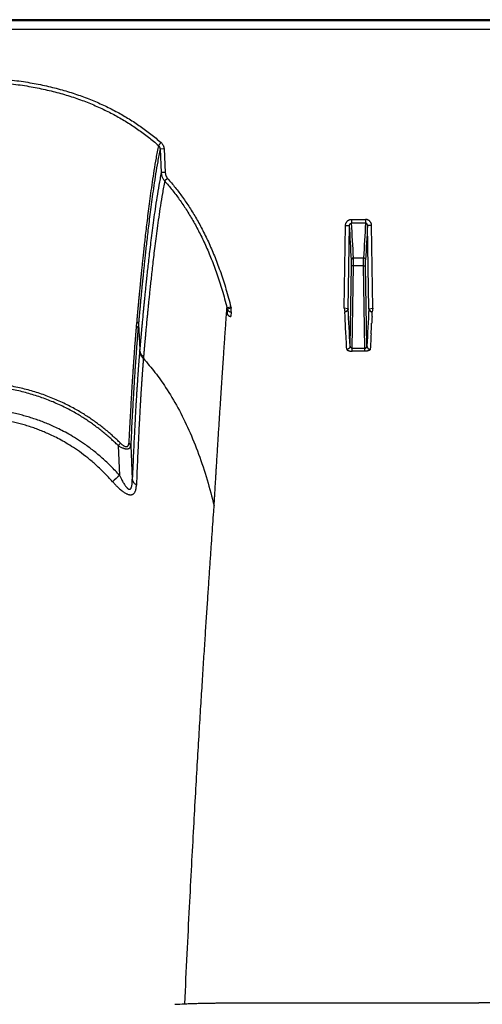
# Model space of a CAD drawing. Units: inches. Extents: x 0 to 550, y 0 to 425.
# Drawn here: x 403 to 405, y 226 to 233 of the extents above; entities that cross this region are included whole.
import ezdxf

# ---------------------------------------------------------------- set-up
doc = ezdxf.new("R2010")
doc.units = ezdxf.units.IN
doc.header["$LTSCALE"] = 50
doc.header["$MEASUREMENT"] = 0

msp = doc.modelspace()

# ---------------------------------------------------------------- linework, layer by layer
at = {"color": 7, "linetype": 'Continuous'}
for p, q in [((422.7006, 232.6066), (376.153, 232.6066)), ((421.8898, 232.6002), (376.4985, 232.6002)), ((376.4989, 232.5475), (421.8898, 232.5475)), ((403.4632, 231.8427), (403.447, 231.825)), ((403.4821, 231.8032), (403.457, 231.8028)), ((403.457, 231.8028), (403.4643, 231.6566)), ((403.4821, 231.8032), (403.4895, 231.657)), ((403.4895, 231.657), (403.4643, 231.6566)), ((403.5045, 231.6197), (403.486, 231.6041)), ((404.6472, 231.3653), (404.7344, 231.3653)), ((404.6472, 231.3653), (404.6472, 231.3419)), ((404.7344, 231.3419), (404.6472, 231.3419)), ((404.7344, 231.3653), (404.7344, 231.3419)), ((404.601, 230.8138), (404.6096, 231.3266)), ((404.6096, 231.3266), (404.6348, 231.327)), ((404.6261, 230.8099), (404.6348, 231.327)), ((404.772, 231.3266), (404.7468, 231.327)), ((404.7554, 230.8099), (404.7468, 231.327)), ((404.7806, 230.8138), (404.772, 231.3266)), ((404.6467, 231.0766), (404.6467, 231.1149)), ((404.6593, 231.1267), (404.7222, 231.1267)), ((404.6593, 231.0769), (404.6593, 231.1267)), ((404.7222, 231.0769), (404.7222, 231.1267)), ((404.7348, 231.0766), (404.7348, 231.1149)), ((404.6384, 230.5775), (404.6467, 231.0766)), ((404.6593, 231.0769), (404.6467, 231.0766)), ((404.6508, 230.5652), (404.6593, 231.0769)), ((404.7222, 231.0769), (404.6593, 231.0769)), ((404.7222, 231.0769), (404.7348, 231.0766)), ((404.7308, 230.5652), (404.7222, 231.0769)), ((404.7431, 230.5775), (404.7348, 231.0766)), ((403.8973, 230.8208), (403.873, 230.8155)), ((403.8752, 230.8076), (403.8735, 230.781)), ((403.8992, 230.8138), (403.8752, 230.8076)), ((403.8992, 230.7905), (403.8975, 230.7623)), ((403.8992, 230.7905), (403.8992, 230.8138)), ((404.6249, 230.81), (404.601, 230.8138)), ((404.601, 230.8138), (404.6049, 230.7905)), ((404.6068, 230.7623), (404.6051, 230.7901)), ((404.6261, 230.8099), (404.6249, 230.81)), ((404.7554, 230.8099), (404.7567, 230.81)), ((404.7567, 230.81), (404.7806, 230.8138)), ((404.7748, 230.7623), (404.7764, 230.7901)), ((404.7806, 230.8138), (404.7766, 230.7905)), ((403.3121, 230.7318), (403.3097, 230.7046)), ((403.323, 230.7132), (403.3205, 230.6861)), ((403.323, 230.7132), (403.3312, 230.5564)), ((404.6102, 230.6999), (404.6092, 230.7197)), ((404.6103, 230.6978), (404.6102, 230.6999)), ((404.6126, 230.6546), (404.6103, 230.6978)), ((404.7689, 230.6546), (404.7712, 230.6978)), ((404.7712, 230.6978), (404.7713, 230.6999)), ((404.7713, 230.6999), (404.7724, 230.7197)), ((403.3312, 230.5564), (403.3303, 230.5464)), ((404.6508, 230.5652), (404.7308, 230.5652)), ((404.6508, 230.5462), (404.6508, 230.5652)), ((404.7308, 230.5462), (404.6508, 230.5462)), ((404.7308, 230.5462), (404.7308, 230.5652)), ((403.3543, 230.51), (403.3535, 230.5001)), ((403.2111, 229.9748), (403.1965, 229.9598)), ((403.1965, 229.9598), (403.2054, 229.7745)), ((403.2748, 229.9592), (403.2847, 229.7499)), ((403.791, 229.5493), (403.7933, 229.5862)), ((403.9436, 226.4956), (405.4379, 226.4956))]:
    msp.add_line(p, q, dxfattribs=at)
for centre, radius, start, end in [((385.8148, 230.1697), 18.8688, 2.90716, 3.56184), ((423.5668, 230.1697), 18.8688, 176.43816, 177.09284), ((385.7484, 230.1539), 18.9227, 2.91133, 3.55449), ((423.6331, 230.1539), 18.9227, 176.44551, 177.08867), ((404.0847, 230.8692), 0.2185, 194.24391, 196.40014), ((404.0921, 230.8696), 0.2008, 194.07868, 196.15472), ((383.7866, 229.5905), 20.8752, 2.71003, 3.34868), ((425.5949, 229.5905), 20.8752, 176.65132, 177.28997), ((389.6501, 229.9067), 14.9811, 3.11107, 3.27427), ((419.7315, 229.9067), 14.9811, 176.72573, 176.88893), ((381.1292, 229.4333), 23.5152, 2.74184, 2.97727), ((428.2524, 229.4333), 23.5152, 177.02273, 177.25816), ((413.6671, 218.267), 15.5522, 132.2747, 132.49058), ((403.2037, 233.7694), 7.2908, 272.71689, 273.20193)]:
    msp.add_arc(centre, radius, start, end, dxfattribs=at)
for points, start_tangent, end_tangent in [([(402.3058, 232.2241), (402.4311, 232.2178), (402.5472, 232.2063), (402.6554, 232.19), (402.7566, 232.1693), (402.8514, 232.1448), (402.9406, 232.1166), (403.0247, 232.0849), (403.1042, 232.0498), (403.1796, 232.0115), (403.2514, 231.9698), (403.3199, 231.9247), (403.3851, 231.8764), (403.447, 231.825)], (1.233901, -0.031941), (0.92679, -0.815226)), ([(402.3103, 232.2476), (402.4362, 232.2412), (402.553, 232.2294), (402.6621, 232.2128), (402.7641, 232.1919), (402.8598, 232.1671), (402.9499, 232.1385), (403.035, 232.1063), (403.1155, 232.0708), (403.1919, 232.0319), (403.2648, 231.9896), (403.3343, 231.9439), (403.4004, 231.8949), (403.4632, 231.8427)], (1.246958, -0.034055), (0.936992, -0.823474)), ([(403.447, 231.825), (403.4323, 231.746), (403.4195, 231.6697), (403.4083, 231.5967), (403.3984, 231.5276), (403.3896, 231.4625), (403.3817, 231.4014), (403.3747, 231.3445), (403.3685, 231.2917), (403.3629, 231.2432), (403.3579, 231.1986), (403.3534, 231.1577), (403.3495, 231.1202), (403.3459, 231.0858), (403.3426, 231.0545), (403.3397, 231.0259), (403.3371, 230.9998), (403.3348, 230.9759), (403.3327, 230.954), (403.3307, 230.934), (403.329, 230.9157), (403.3274, 230.8989), (403.3259, 230.8835), (403.3246, 230.8694), (403.3234, 230.8564), (403.3223, 230.8444), (403.3213, 230.8334), (403.3203, 230.8232), (403.3195, 230.8139), (403.3187, 230.8054), (403.318, 230.7976), (403.3174, 230.7905), (403.3168, 230.7839), (403.3162, 230.7778), (403.3157, 230.7723), (403.3153, 230.7671), (403.3148, 230.7623), (403.3144, 230.7578), (403.3141, 230.7537), (403.3137, 230.7499), (403.3134, 230.7462), (403.3131, 230.7429), (403.3128, 230.7397), (403.3126, 230.7368), (403.3123, 230.7342), (403.3121, 230.7318)], (-0.213429, -1.081033), (-0.0976, -1.09757)), ([(403.447, 231.825), (403.4494, 231.8225), (403.4515, 231.8198), (403.4533, 231.8167), (403.4548, 231.8135), (403.4559, 231.81), (403.4566, 231.8064), (403.457, 231.8028)], (0.018392, -0.016881), (0.000987, -0.024945)), ([(403.4632, 231.8427), (403.4677, 231.8384), (403.4716, 231.8334), (403.475, 231.828), (403.4778, 231.8222), (403.48, 231.8161), (403.4814, 231.8097), (403.4821, 231.8032)], (0.033773, -0.02968), (0.002269, -0.044904)), ([(403.457, 231.8028), (403.4424, 231.724), (403.4298, 231.6479), (403.4186, 231.5752), (403.4088, 231.5063), (403.4, 231.4413), (403.3922, 231.3805), (403.3853, 231.3238), (403.379, 231.2712), (403.3735, 231.2229), (403.3685, 231.1785), (403.3641, 231.1377), (403.3601, 231.1003), (403.3566, 231.0661), (403.3534, 231.0349), (403.3505, 231.0064), (403.3479, 230.9803), (403.3455, 230.9565), (403.3434, 230.9347), (403.3415, 230.9148), (403.3397, 230.8965), (403.3382, 230.8798), (403.3367, 230.8645), (403.3354, 230.8504), (403.3342, 230.8375), (403.3331, 230.8255), (403.3321, 230.8145), (403.3311, 230.8044), (403.3303, 230.7951), (403.3295, 230.7866), (403.3288, 230.7789), (403.3282, 230.7717), (403.3276, 230.7652), (403.327, 230.7591), (403.3265, 230.7536), (403.3261, 230.7484), (403.3257, 230.7436), (403.3253, 230.7392), (403.3249, 230.7351), (403.3246, 230.7312), (403.3242, 230.7276), (403.3239, 230.7242), (403.3237, 230.7211), (403.3234, 230.7182), (403.3232, 230.7156), (403.323, 230.7132)], (-0.211195, -1.077708), (-0.09743, -1.093877)), ([(403.4643, 231.6566), (403.45, 231.5782), (403.4375, 231.5024), (403.4265, 231.4298), (403.4168, 231.361), (403.4081, 231.2961), (403.4004, 231.2352), (403.3935, 231.1783), (403.3873, 231.1256), (403.3818, 231.0769), (403.3769, 231.0322), (403.3725, 230.9911), (403.3686, 230.9534), (403.365, 230.9189), (403.3618, 230.8873), (403.359, 230.8585), (403.3564, 230.832), (403.354, 230.8079), (403.3519, 230.7858), (403.35, 230.7655), (403.3483, 230.7469), (403.3467, 230.7299), (403.3452, 230.7142), (403.3439, 230.6998), (403.3427, 230.6866), (403.3416, 230.6745), (403.3406, 230.6636), (403.3397, 230.6535), (403.3388, 230.6437), (403.338, 230.634), (403.3371, 230.6241), (403.3362, 230.6142), (403.3353, 230.6043), (403.3345, 230.5944), (403.3336, 230.5844), (403.3327, 230.5742), (403.3319, 230.5647), (403.3312, 230.5564)], (-0.211893, -1.088215), (-0.095446, -1.104537)), ([(403.4643, 231.6566), (403.4652, 231.6483), (403.4669, 231.6401), (403.4693, 231.6322), (403.4724, 231.6245), (403.4763, 231.6173), (403.4809, 231.6104), (403.486, 231.6041)], (0.003158, -0.057791), (0.038665, -0.043067)), ([(403.4895, 231.657), (403.4901, 231.6511), (403.4912, 231.6453), (403.4929, 231.6397), (403.4951, 231.6342), (403.4978, 231.629), (403.5009, 231.6242), (403.5045, 231.6197)], (0.00207, -0.040954), (0.027128, -0.03075)), ([(403.486, 231.6041), (403.4719, 231.526), (403.4596, 231.4505), (403.4488, 231.3783), (403.4392, 231.3098), (403.4306, 231.2453), (403.423, 231.1848), (403.4162, 231.1282), (403.4101, 231.0758), (403.4046, 231.0275), (403.3998, 230.983), (403.3954, 230.9422), (403.3915, 230.9048), (403.388, 230.8705), (403.3848, 230.8391), (403.3819, 230.8104), (403.3794, 230.7841), (403.377, 230.7601), (403.3749, 230.7381), (403.373, 230.718), (403.3713, 230.6995), (403.3697, 230.6826), (403.3683, 230.667), (403.367, 230.6527), (403.3658, 230.6395), (403.3647, 230.6275), (403.3637, 230.6167), (403.3628, 230.6066), (403.3619, 230.5969), (403.3611, 230.5872), (403.3602, 230.5774), (403.3593, 230.5675), (403.3585, 230.5577), (403.3576, 230.5478), (403.3567, 230.5378), (403.3559, 230.5277), (403.355, 230.5182), (403.3543, 230.51)], (-0.207651, -1.08267), (-0.098215, -1.098019)), ([(403.486, 231.6041), (403.5322, 231.5489), (403.5769, 231.4897), (403.6199, 231.4262), (403.6612, 231.3582), (403.7011, 231.2849), (403.7393, 231.2056), (403.7758, 231.1199), (403.8104, 231.027), (403.8429, 230.9259), (403.873, 230.8155)], (0.586306, -0.665258), (0.215268, -0.860223)), ([(403.5045, 231.6197), (403.5516, 231.5635), (403.597, 231.5034), (403.6407, 231.4389), (403.6828, 231.3699), (403.7232, 231.2955), (403.762, 231.2152), (403.799, 231.1284), (403.834, 231.0344), (403.8669, 230.9322), (403.8973, 230.8208)], (0.594558, -0.673915), (0.218382, -0.871763)), ([(404.6096, 231.3266), (404.61, 231.3318), (404.6111, 231.337), (404.6128, 231.3419), (404.6151, 231.3465), (404.6179, 231.3507), (404.6212, 231.3544), (404.6249, 231.3577), (404.6289, 231.3604), (404.6333, 231.3625), (404.6378, 231.3641), (404.6425, 231.365), (404.6472, 231.3653)], (0.000998, 0.059776), (0.059785, -0.000001)), ([(404.6348, 231.327), (404.6349, 231.3291), (404.6352, 231.331), (404.6358, 231.3329), (404.6365, 231.3347), (404.6375, 231.3363), (404.6386, 231.3378), (404.6398, 231.339), (404.6411, 231.3401), (404.6425, 231.3409), (404.6441, 231.3415), (404.6456, 231.3418), (404.6472, 231.3419)], (0.00012, 0.021502), (0.021501, -0.000194)), ([(404.772, 231.3266), (404.7716, 231.3318), (404.7705, 231.337), (404.7688, 231.3419), (404.7665, 231.3465), (404.7636, 231.3507), (404.7604, 231.3544), (404.7567, 231.3577), (404.7526, 231.3604), (404.7483, 231.3625), (404.7438, 231.3641), (404.7391, 231.365), (404.7344, 231.3653)], (-0.000998, 0.059776), (-0.059785, -0.000001)), ([(404.7468, 231.327), (404.7467, 231.3291), (404.7463, 231.331), (404.7458, 231.3329), (404.745, 231.3347), (404.7441, 231.3363), (404.743, 231.3378), (404.7418, 231.339), (404.7405, 231.3401), (404.739, 231.3409), (404.7375, 231.3415), (404.736, 231.3418), (404.7344, 231.3419)], (-0.00012, 0.021502), (-0.021501, -0.000194)), ([(404.6593, 231.1267), (404.6569, 231.1264), (404.6546, 231.1258), (404.6524, 231.1247), (404.6505, 231.1232), (404.649, 231.1215), (404.6478, 231.1194), (404.647, 231.1172), (404.6467, 231.1149)], (-0.018984, -0.000101), (-0.000482, -0.018978)), ([(404.7222, 231.1267), (404.7247, 231.1264), (404.727, 231.1258), (404.7291, 231.1247), (404.731, 231.1232), (404.7326, 231.1215), (404.7338, 231.1194), (404.7345, 231.1172), (404.7348, 231.1149)], (0.018984, -0.000101), (0.000482, -0.018978)), ([(403.7933, 229.5862), (403.7937, 229.5925), (403.7941, 229.5993), (403.7945, 229.6067), (403.795, 229.6148), (403.7955, 229.6238), (403.7961, 229.6338), (403.7968, 229.6449), (403.7975, 229.6572), (403.7983, 229.6707), (403.7992, 229.6853), (403.8002, 229.7011), (403.8012, 229.7183), (403.8024, 229.7373), (403.8036, 229.7582), (403.805, 229.7809), (403.8065, 229.8056), (403.8082, 229.8326), (403.81, 229.8626), (403.8121, 229.8961), (403.8144, 229.9332), (403.817, 229.9748), (403.8199, 230.0208), (403.8229, 230.0687), (403.826, 230.1162), (403.829, 230.1627), (403.8319, 230.2083), (403.8348, 230.253), (403.8377, 230.2969), (403.8405, 230.3398), (403.8433, 230.3819), (403.846, 230.423), (403.8487, 230.4633), (403.8513, 230.5026), (403.8539, 230.541), (403.8565, 230.5786), (403.859, 230.6152), (403.8615, 230.6508), (403.8639, 230.6856), (403.8662, 230.7195), (403.8685, 230.7524), (403.8708, 230.7844), (403.873, 230.8155)], (0.065151, 1.230192), (0.087429, 1.22881)), ([(403.8752, 230.8076), (403.8767, 230.804), (403.8787, 230.8007), (403.8813, 230.7978), (403.8843, 230.7952), (403.8877, 230.7932), (403.8914, 230.7917), (403.8952, 230.7908), (403.8992, 230.7905)], (0.009738, -0.029949), (0.031493, -0.000099)), ([(404.6249, 230.81), (404.6242, 230.8068), (404.6231, 230.8036), (404.6215, 230.8007), (404.6195, 230.798), (404.617, 230.7956), (404.6143, 230.7936), (404.6113, 230.7921), (404.6082, 230.791), (404.6049, 230.7905)], (-0.00339, -0.029968), (-0.030045, -0.002616)), ([(404.6049, 230.7905), (404.6051, 230.7903), (404.6051, 230.7901)], (0.000314, -0.000285), (0.000025, -0.000424)), ([(404.6261, 230.8099), (404.6258, 230.8068), (404.625, 230.8038), (404.6237, 230.8009), (404.622, 230.7983), (404.6198, 230.7959), (404.6173, 230.7939), (404.6146, 230.7923), (404.6115, 230.7911), (404.6084, 230.7904), (404.6051, 230.7901)], (-0.000765, -0.031864), (-0.031873, -0.000149)), ([(404.7554, 230.8099), (404.7558, 230.8068), (404.7566, 230.8038), (404.7579, 230.8009), (404.7596, 230.7983), (404.7618, 230.7959), (404.7642, 230.7939), (404.767, 230.7923), (404.77, 230.7911), (404.7732, 230.7904), (404.7764, 230.7901)], (0.000765, -0.031864), (0.031873, -0.000149)), ([(404.7567, 230.81), (404.7573, 230.8068), (404.7585, 230.8036), (404.7601, 230.8007), (404.7621, 230.798), (404.7645, 230.7956), (404.7673, 230.7936), (404.7703, 230.7921), (404.7734, 230.791), (404.7766, 230.7905)], (0.00339, -0.029968), (0.030045, -0.002616)), ([(404.7766, 230.7905), (404.7765, 230.7903), (404.7764, 230.7901)], (-0.000314, -0.000285), (-0.000025, -0.000424)), ([(403.3121, 230.7318), (403.3156, 230.7288), (403.3185, 230.7253), (403.3207, 230.7215), (403.3222, 230.7174), (403.323, 230.7132)], (0.017809, -0.013176), (0.001935, -0.022069)), ([(403.8735, 230.781), (403.8749, 230.7774), (403.8767, 230.7741), (403.8789, 230.7711), (403.8814, 230.7685), (403.8843, 230.7663), (403.8874, 230.7646), (403.8906, 230.7633), (403.894, 230.7626), (403.8975, 230.7623)], (0.009112, -0.031237), (0.032538, 0)), ([(403.3097, 230.7046), (403.3095, 230.7025), (403.3093, 230.7004), (403.3091, 230.6982), (403.3089, 230.6961), (403.3087, 230.694), (403.3085, 230.6919), (403.3083, 230.6896), (403.3081, 230.6871), (403.3079, 230.6843), (403.3076, 230.6813), (403.3074, 230.6781), (403.3071, 230.6745), (403.3067, 230.6707), (403.3064, 230.6665), (403.306, 230.662), (403.3056, 230.6571), (403.3052, 230.6518), (403.3047, 230.646), (403.3042, 230.6396), (403.3036, 230.6327), (403.303, 230.625), (403.3023, 230.6165), (403.3016, 230.6071), (403.3008, 230.5969), (403.2999, 230.5855), (403.2989, 230.5729), (403.2979, 230.5589), (403.2967, 230.5433), (403.2954, 230.5258), (403.294, 230.5062), (403.2925, 230.484), (403.2907, 230.4587), (403.2888, 230.4299), (403.2866, 230.3967), (403.2842, 230.3583), (403.2814, 230.3135), (403.2783, 230.2608), (403.2748, 230.1997), (403.2711, 230.1316), (403.2672, 230.0566), (403.2631, 229.9738)], (-0.071525, -0.728815), (-0.03548, -0.731456)), ([(403.3205, 230.6861), (403.3203, 230.684), (403.3202, 230.6819), (403.32, 230.6798), (403.3198, 230.6777), (403.3196, 230.6756), (403.3194, 230.6735), (403.3192, 230.6712), (403.319, 230.6687), (403.3188, 230.6659), (403.3185, 230.663), (403.3183, 230.6597), (403.318, 230.6562), (403.3177, 230.6524), (403.3173, 230.6482), (403.3169, 230.6437), (403.3165, 230.6389), (403.3161, 230.6336), (403.3156, 230.6278), (403.3151, 230.6215), (403.3146, 230.6146), (403.314, 230.6069), (403.3133, 230.5985), (403.3126, 230.5892), (403.3118, 230.5789), (403.3109, 230.5676), (403.31, 230.5551), (403.309, 230.5412), (403.3078, 230.5256), (403.3066, 230.5083), (403.3052, 230.4887), (403.3037, 230.4666), (403.3019, 230.4415), (403.3, 230.4128), (403.2979, 230.3798), (403.2955, 230.3416), (403.2928, 230.297), (403.2897, 230.2447), (403.2863, 230.1838), (403.2827, 230.1162), (403.2788, 230.0415), (403.2748, 229.9592)], (-0.064183, -0.725526), (-0.034926, -0.727522)), ([(403.3097, 230.7046), (403.3131, 230.7016), (403.316, 230.6982), (403.3182, 230.6944), (403.3198, 230.6903), (403.3205, 230.6861)], (0.017799, -0.013084), (0.001964, -0.022004)), ([(403.3303, 230.5464), (403.3302, 230.5449), (403.3301, 230.5435), (403.3299, 230.542), (403.3298, 230.5405), (403.3297, 230.5391), (403.3296, 230.5377), (403.3295, 230.5362), (403.3293, 230.5348), (403.3292, 230.5333), (403.3291, 230.5319), (403.329, 230.5303), (403.3288, 230.5286), (403.3287, 230.5267), (403.3285, 230.5246), (403.3283, 230.5223), (403.3281, 230.5198), (403.3279, 230.5172), (403.3277, 230.5144), (403.3274, 230.5113), (403.3272, 230.508), (403.3269, 230.5042), (403.3265, 230.4999), (403.3262, 230.4953), (403.3258, 230.4903), (403.3254, 230.4849), (403.3249, 230.4792), (403.3244, 230.473), (403.3239, 230.4664), (403.3234, 230.4591), (403.3228, 230.4512), (403.3222, 230.4426), (403.3215, 230.433), (403.3207, 230.4225), (403.3199, 230.4108), (403.3189, 230.3976), (403.3179, 230.3825), (403.3167, 230.3653), (403.3154, 230.3461), (403.314, 230.3249), (403.3126, 230.302), (403.311, 230.2773), (403.3094, 230.2507), (403.3076, 230.2206), (403.3056, 230.186), (403.3034, 230.1462), (403.3009, 230.1006), (403.2982, 230.0476), (403.2952, 229.9858), (403.2918, 229.915), (403.2884, 229.8367), (403.2847, 229.7499)], (-0.068366, -0.794892), (-0.032466, -0.797165)), ([(403.3535, 230.5001), (403.3472, 230.5067), (403.3419, 230.5139), (403.3374, 230.5216), (403.334, 230.5296), (403.3316, 230.5379), (403.3303, 230.5464)], (-0.038493, 0.036263), (-0.004701, 0.052674)), ([(403.3543, 230.51), (403.3481, 230.5166), (403.3427, 230.5238), (403.3383, 230.5315), (403.3349, 230.5395), (403.3325, 230.5479), (403.3312, 230.5564)], (-0.038475, 0.036426), (-0.004655, 0.052778)), ([(404.6384, 230.5775), (404.6381, 230.5745), (404.6373, 230.5715), (404.636, 230.5687), (404.6343, 230.5661), (404.6321, 230.5638), (404.6296, 230.5619), (404.6268, 230.5603), (404.6238, 230.5591), (404.6207, 230.5584), (404.6175, 230.5581)], (-0.000817, -0.031554), (-0.031564, -0.000173)), ([(404.6175, 230.5581), (404.6178, 230.5565), (404.6188, 230.5549), (404.6204, 230.5534), (404.6225, 230.5519), (404.625, 230.5506), (404.628, 230.5495), (404.6313, 230.5485), (404.6348, 230.5476), (404.6386, 230.547), (404.6426, 230.5465), (404.6467, 230.5462), (404.6508, 230.5462)], (0.001801, -0.037465), (0.037508, 0.000001)), ([(404.6508, 230.5652), (404.6493, 230.5652), (404.6478, 230.5655), (404.6463, 230.5659), (404.6448, 230.5666), (404.6435, 230.5674), (404.6423, 230.5684), (404.6412, 230.5696), (404.6403, 230.571), (404.6395, 230.5725), (404.6389, 230.5741), (404.6386, 230.5758), (404.6384, 230.5775)], (-0.0195, -0.000541), (-0.000122, 0.019507)), ([(404.7308, 230.5652), (404.7323, 230.5652), (404.7338, 230.5655), (404.7353, 230.5659), (404.7367, 230.5666), (404.7381, 230.5674), (404.7393, 230.5684), (404.7404, 230.5696), (404.7413, 230.571), (404.7421, 230.5725), (404.7427, 230.5741), (404.743, 230.5758), (404.7431, 230.5775)], (0.0195, -0.000541), (0.000122, 0.019507)), ([(404.7641, 230.5581), (404.7637, 230.5565), (404.7628, 230.5549), (404.7612, 230.5534), (404.7591, 230.5519), (404.7566, 230.5506), (404.7536, 230.5495), (404.7503, 230.5485), (404.7468, 230.5476), (404.743, 230.547), (404.7389, 230.5465), (404.7348, 230.5462), (404.7308, 230.5462)], (-0.001801, -0.037465), (-0.037508, 0.000001)), ([(404.7431, 230.5775), (404.7435, 230.5745), (404.7443, 230.5715), (404.7456, 230.5687), (404.7473, 230.5661), (404.7495, 230.5638), (404.752, 230.5619), (404.7547, 230.5603), (404.7577, 230.5591), (404.7609, 230.5584), (404.7641, 230.5581)], (0.000817, -0.031554), (0.031564, -0.000173)), ([(403.3535, 230.5001), (403.3534, 230.4987), (403.3533, 230.4973), (403.3532, 230.4959), (403.3531, 230.4945), (403.353, 230.493), (403.3529, 230.4916), (403.3528, 230.4902), (403.3526, 230.4888), (403.3525, 230.4873), (403.3524, 230.4859), (403.3523, 230.4844), (403.3522, 230.4827), (403.352, 230.4808), (403.3519, 230.4787), (403.3517, 230.4764), (403.3515, 230.474), (403.3513, 230.4714), (403.3511, 230.4686), (403.3508, 230.4656), (403.3506, 230.4623), (403.3503, 230.4585), (403.35, 230.4543), (403.3496, 230.4497), (403.3493, 230.4448), (403.3489, 230.4395), (403.3484, 230.4339), (403.348, 230.4278), (403.3475, 230.4212), (403.347, 230.414), (403.3464, 230.4062), (403.3458, 230.3977), (403.3452, 230.3882), (403.3444, 230.3779), (403.3437, 230.3663), (403.3428, 230.3533), (403.3418, 230.3384), (403.3407, 230.3214), (403.3394, 230.3024), (403.3381, 230.2816), (403.3367, 230.2589), (403.3353, 230.2346), (403.3337, 230.2083), (403.332, 230.1787), (403.3301, 230.1445), (403.328, 230.1053), (403.3257, 230.0603), (403.3231, 230.0081), (403.3202, 229.9471), (403.3171, 229.8773), (403.3137, 229.8001), (403.3103, 229.7145)], (-0.042345, -0.785696), (-0.030933, -0.786228)), ([(403.3535, 230.5001), (403.4256, 230.4142), (403.492, 230.3213), (403.568, 230.1944), (403.636, 230.0563), (403.6965, 229.907), (403.7497, 229.7467), (403.7933, 229.5862)], (0.689702, -0.757639), (0.244427, -0.994968)), ([(403.2111, 229.9748), (403.1884, 229.9966), (403.1647, 230.0182), (403.1402, 230.0397), (403.1148, 230.0607), (403.0887, 230.0813), (403.0621, 230.1013), (403.0356, 230.1201), (403.0089, 230.1382), (402.9806, 230.1562), (402.9499, 230.1746), (402.9164, 230.1935), (402.8796, 230.2126), (402.8405, 230.2314), (402.8004, 230.2489), (402.7603, 230.2649), (402.7198, 230.2796), (402.6786, 230.293), (402.6366, 230.3052), (402.5939, 230.3161), (402.5506, 230.3257), (402.5069, 230.334), (402.4629, 230.3409), (402.4189, 230.3466), (402.3752, 230.3509), (402.3307, 230.3541), (402.2841, 230.3561), (402.2338, 230.3568)], (-0.769474, 0.75417), (-1.077433, 0)), ([(403.1965, 229.9598), (403.1741, 229.9813), (403.1508, 230.0027), (403.1267, 230.0238), (403.1018, 230.0446), (403.0761, 230.065), (403.05, 230.0847), (403.0239, 230.1033), (402.9976, 230.1211), (402.9698, 230.1389), (402.9397, 230.1571), (402.9067, 230.1756), (402.8706, 230.1945), (402.832, 230.2131), (402.7927, 230.2304), (402.7532, 230.2462), (402.7133, 230.2607), (402.6727, 230.2739), (402.6314, 230.286), (402.5893, 230.2967), (402.5466, 230.3062), (402.5035, 230.3144), (402.4601, 230.3213), (402.4167, 230.3269), (402.3735, 230.3312), (402.3296, 230.3343), (402.2835, 230.3363), (402.2338, 230.337)], (-0.756882, 0.744662), (-1.061787, 0)), ([(403.2054, 229.7745), (403.1524, 229.8303), (403.0984, 229.8811), (403.0431, 229.9273), (402.9884, 229.9681), (402.9369, 230.0024), (402.89, 230.0304), (402.8473, 230.0535), (402.8085, 230.0726), (402.7735, 230.0883), (402.7407, 230.1019), (402.7072, 230.1146), (402.6721, 230.1268), (402.6366, 230.1379), (402.6023, 230.1476), (402.5677, 230.1563), (402.5293, 230.1648), (402.4888, 230.1725), (402.4484, 230.1789), (402.4086, 230.1841), (402.3651, 230.1884), (402.3198, 230.1916), (402.2757, 230.1934), (402.2338, 230.1939)], (-0.729713, 0.812102), (-1.091783, -0.000002)), ([(403.1621, 229.7351), (403.1118, 229.7888), (403.0605, 229.8378), (403.008, 229.8825), (402.9561, 229.9218), (402.9072, 229.9548), (402.8626, 229.9819), (402.8221, 230.0041), (402.7851, 230.0225), (402.7518, 230.0377), (402.7205, 230.0508), (402.6886, 230.0631), (402.6551, 230.0748), (402.6212, 230.0856), (402.5883, 230.0949), (402.5552, 230.1034), (402.5184, 230.1116), (402.4796, 230.1191), (402.4407, 230.1253), (402.4024, 230.1303), (402.3605, 230.1345), (402.3168, 230.1376), (402.2742, 230.1393), (402.2338, 230.1399)], (-0.692936, 0.783078), (-1.045644, -0.000001)), ([(403.1965, 229.9598), (403.2056, 229.9543), (403.2141, 229.9497), (403.2219, 229.9461), (403.229, 229.9433), (403.2355, 229.9413), (403.2412, 229.9399), (403.2464, 229.9391), (403.2511, 229.9389), (403.2554, 229.9391), (403.2593, 229.9399), (403.263, 229.9412), (403.2664, 229.9431), (403.2694, 229.9458), (403.2719, 229.9493), (403.2737, 229.9538), (403.2748, 229.9592)], (0.07924, -0.050575), (0.009597, 0.093513)), ([(403.2111, 229.9748), (403.2173, 229.9691), (403.223, 229.9643), (403.2283, 229.9606), (403.2331, 229.9576), (403.2374, 229.9555), (403.2412, 229.9541), (403.2446, 229.9533), (403.2478, 229.953), (403.2506, 229.9532), (403.2532, 229.954), (403.2557, 229.9553), (403.2579, 229.9573), (403.2598, 229.96), (403.2614, 229.9636), (403.2625, 229.9682), (403.2631, 229.9738)], (0.051714, -0.050687), (0.003506, 0.072327)), ([(403.2748, 229.9592), (403.2741, 229.962), (403.2728, 229.9647), (403.2711, 229.9673), (403.2688, 229.9697), (403.2662, 229.9719), (403.2631, 229.9738)], (-0.002962, 0.019098), (-0.016952, 0.009281)), ([(403.2054, 229.7745), (403.2131, 229.7586), (403.2202, 229.7448), (403.2267, 229.7329), (403.2327, 229.7229), (403.2381, 229.7144), (403.2432, 229.7073), (403.2478, 229.7015), (403.2519, 229.6969), (403.2555, 229.6935)], (0.040788, -0.086718), (0.072876, -0.062231)), ([(403.2729, 229.6898), (403.2749, 229.6917), (403.2768, 229.6945), (403.2786, 229.6983), (403.2804, 229.7033), (403.2818, 229.7097), (403.2831, 229.7174), (403.284, 229.7266), (403.2846, 229.7375), (403.2847, 229.7499)], (0.049458, 0.03839), (-0.000254, 0.062609)), ([(403.2847, 229.7499), (403.2864, 229.7434), (403.2891, 229.737), (403.2929, 229.7308), (403.2978, 229.725), (403.3036, 229.7195), (403.3103, 229.7145)], (0.007245, -0.044292), (0.037364, -0.024864)), ([(403.1621, 229.7351), (403.1759, 229.72), (403.1886, 229.7069), (403.2003, 229.6957), (403.2111, 229.6862), (403.221, 229.6782), (403.2301, 229.6715), (403.2385, 229.6661), (403.246, 229.6618), (403.2527, 229.6587)], (0.079084, -0.089379), (0.109784, -0.046801)), ([(403.2555, 229.6935), (403.2589, 229.6909), (403.2618, 229.6892), (403.2643, 229.6883), (403.2667, 229.6878), (403.2688, 229.6879), (403.2709, 229.6886), (403.2729, 229.6898)], (0.014717, -0.012564), (0.015288, 0.011863)), ([(403.2853, 229.6558), (403.2891, 229.6577), (403.2928, 229.6605), (403.2965, 229.6643), (403.2999, 229.6692), (403.303, 229.6754), (403.3057, 229.6829), (403.3078, 229.6919), (403.3094, 229.7024), (403.3103, 229.7145)], (0.061999, 0.025624), (0.002636, 0.067034)), ([(403.2527, 229.6587), (403.2589, 229.6563), (403.2643, 229.6548), (403.2691, 229.654), (403.2734, 229.6537), (403.2775, 229.6538), (403.2815, 229.6545), (403.2853, 229.6558)], (0.03086, -0.013154), (0.031007, 0.012806)), ([(403.611, 226.4899), (403.6259, 226.8003), (403.6405, 227.0908), (403.6541, 227.351), (403.6669, 227.5871), (403.6789, 227.8013), (403.6902, 227.9965), (403.7009, 228.1754), (403.7109, 228.34), (403.7204, 228.4919), (403.7293, 228.6328), (403.7377, 228.7634), (403.7457, 228.8855), (403.7533, 228.9992), (403.7604, 229.1059), (403.7672, 229.2059), (403.7736, 229.2997), (403.7797, 229.3882), (403.7855, 229.4711), (403.791, 229.5493)], (0.143177, 3.061382), (0.215061, 3.057173)), ([(403.611, 226.4899), (403.6244, 226.4906), (403.6396, 226.4913), (403.6566, 226.4919), (403.6751, 226.4925), (403.695, 226.493), (403.7163, 226.4935), (403.7387, 226.4939), (403.7622, 226.4943), (403.7865, 226.4947), (403.8116, 226.495), (403.8373, 226.4952), (403.8635, 226.4954), (403.8901, 226.4955), (403.9168, 226.4956), (403.9436, 226.4956)], (0.332223, 0.018633), (0.332745, 0)), ([(405.7706, 226.4899), (405.7572, 226.4906), (405.7419, 226.4913), (405.725, 226.4919), (405.7065, 226.4925), (405.6865, 226.493), (405.6653, 226.4935), (405.6428, 226.4939), (405.6194, 226.4943), (405.595, 226.4947), (405.5699, 226.495), (405.5442, 226.4952), (405.518, 226.4954), (405.4915, 226.4955), (405.4648, 226.4956), (405.4379, 226.4956)], (-0.332223, 0.018633), (-0.332745, 0))]:
    msp.add_spline(points, degree=3, dxfattribs=dict(at, start_tangent=start_tangent, end_tangent=end_tangent))

doc.saveas('drawing.dxf')
